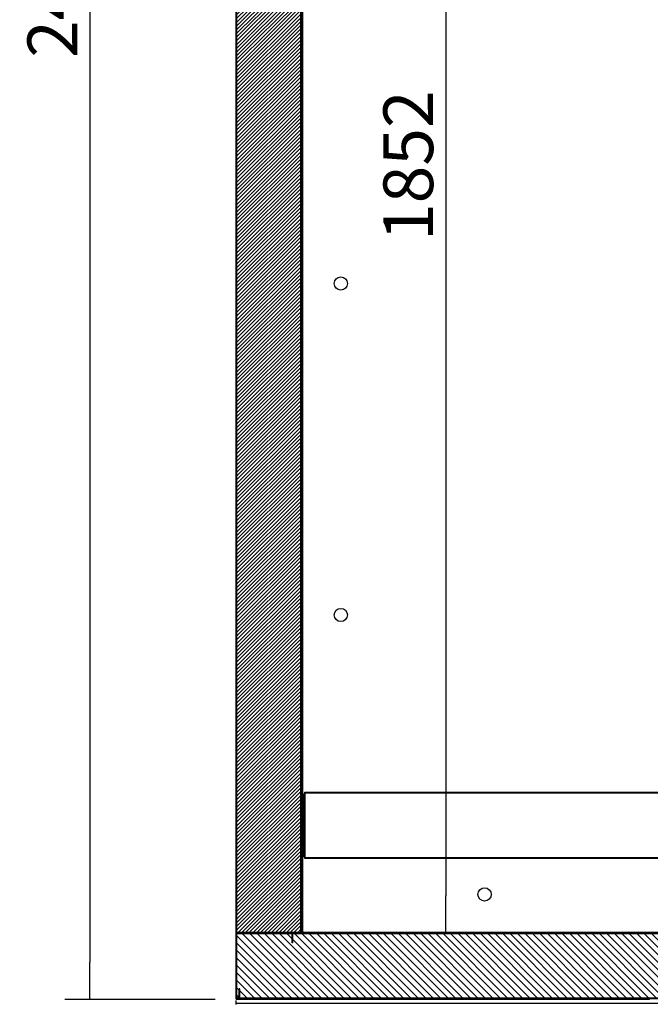
# Model space of a CAD drawing. Units: millimetres. Extents: x 0 to 5702, y -2 to 8308.
# Drawn here: x 3381 to 4142, y 5165 to 6353 of the extents above; entities that cross this region are included whole.
import ezdxf

# ---------------------------------------------------------------- set-up
doc = ezdxf.new("R2010")
doc.units = ezdxf.units.MM
for name, color, linetype in [('10ACGB1003-1', 7, 'Continuous'), ('10ACGB1017', 7, 'Continuous'), ('10ACGB1019', 7, 'Continuous'), ('10ACGB1031', 7, 'Continuous'), ('10ACGB1034', 7, 'Continuous'), ('10ACGB1036', 7, 'Continuous'), ('10ACGB1080', 7, 'Continuous'), ('__SERINF01_OFICT', 7, 'Continuous'), ('Default', 7, 'Continuous'), ('INYECTADO_FONDO', 7, 'Continuous'), ('INYECTADO_RESPAL', 7, 'Continuous')]:
    doc.layers.add(name, color=color, linetype=linetype)
doc.styles.add('SEACAD_Solid_Edge_ISO', font='seiso.ttf')
doc.dimstyles.new('JUANFDEZ1COT', dxfattribs={"dimtxt": 60, "dimasz": 45, "dimexe": 30, "dimexo": 45, "dimgap": 15, "dimtad": 1, "dimdec": 1, "dimzin": 12, "dimtxsty": 'SEACAD_Solid_Edge_ISO', "dimblk1": '_SE_FILLED', "dimblk2": '_SE_FILLED', "dimsah": 1, "dimcen": 30, "dimadec": 1, "dimazin": 0, "dimtfac": 0.7, "dimtmove": 0, "dimatfit": 3, "dimfxl": 1, "dimtzin": 12, "dimarcsym": 0})

# ---------------------------------------------------------------- blocks, each defined once
blk = doc.blocks.new('SE5')
at = {"layer": '10ACGB1003-1', "linetype": 'Continuous'}
h = blk.add_hatch(dxfattribs=at)
h.set_pattern_fill('LINE', angle=45, style=0)
edge = h.paths.add_edge_path()
edge.add_line((433.4, 2593.3), (433.4, 559.9))
edge.add_arc((434.2, 559.9), 0.81, 180, 270)
edge.add_line((434.2, 559.1), (445.4, 559.1))
edge.add_line((445.4, 559.1), (445.4, 559.9))
edge.add_line((445.4, 559.9), (434.2, 559.9))
edge.add_arc((434.2, 559.9), 0.01, 180, 270, ccw=False)
edge.add_line((434.2, 559.9), (434.2, 2593.3))
edge.add_arc((434.2, 2593.3), 0.01, 90, 180, ccw=False)
edge.add_line((434.2, 2593.3), (445.4, 2593.3))
edge.add_line((445.4, 2593.3), (445.4, 2594.1))
edge.add_line((445.4, 2594.1), (434.2, 2594.1))
edge.add_arc((434.2, 2593.3), 0.81, 90, 180)
at = {"layer": '10ACGB1017', "linetype": 'Continuous'}
h = blk.add_hatch(dxfattribs=at)
h.set_pattern_fill('LINE', scale=2, angle=135, style=0)
edge = h.paths.add_edge_path()
edge.add_line((1429.4, 480.7), (1429.4, 491.8))
edge.add_line((1429.4, 491.8), (1428.6, 491.8))
edge.add_line((1428.6, 491.8), (1428.6, 480.7))
edge.add_arc((1428.6, 480.7), 0.01, 270, 360, ccw=False)
edge.add_line((1428.6, 480.6), (438.2, 480.6))
edge.add_arc((438.2, 480.7), 0.01, 180, 270, ccw=False)
edge.add_line((438.2, 480.7), (438.2, 491.8))
edge.add_line((438.2, 491.8), (437.4, 491.8))
edge.add_line((437.4, 491.8), (437.4, 480.7))
edge.add_arc((438.2, 480.7), 0.81, 180, 270)
edge.add_line((438.2, 479.8), (1428.6, 479.8))
edge.add_arc((1428.6, 480.7), 0.81, 270, 360)
at = {"layer": '10ACGB1019', "linetype": 'Continuous'}
h = blk.add_hatch(dxfattribs=at)
h.set_pattern_fill('LINE', angle=45, style=0)
edge = h.paths.add_edge_path()
edge.add_line((434.2, 479), (453.4, 479))
edge.add_line((453.4, 479), (453.4, 479.8))
edge.add_line((453.4, 479.8), (434.2, 479.8))
edge.add_arc((434.2, 479.9), 0.01, 180, 270, ccw=False)
edge.add_line((434.2, 479.9), (434.2, 558.3))
edge.add_arc((434.2, 558.3), 0.01, 90, 180, ccw=False)
edge.add_line((434.2, 558.3), (453.4, 558.3))
edge.add_line((453.4, 558.3), (453.4, 559.1))
edge.add_line((453.4, 559.1), (434.2, 559.1))
edge.add_arc((434.2, 558.3), 0.81, 90, 180)
edge.add_line((433.4, 558.3), (433.4, 479.9))
edge.add_arc((434.2, 479.9), 0.81, 180, 270)
at = {"layer": '10ACGB1034', "linetype": 'Continuous'}
h = blk.add_hatch(dxfattribs=at)
h.set_pattern_fill('LINE', scale=2, angle=135, style=0)
edge = h.paths.add_edge_path()
edge.add_line((513.4, 559.7), (513.4, 2526.1))
edge.add_line((513.4, 2526.1), (512.8, 2526.1))
edge.add_line((512.8, 2526.1), (512.8, 559.7))
edge.add_arc((512.8, 559.7), 0.01, 270, 360, ccw=False)
edge.add_line((512.8, 559.7), (501.4, 559.7))
edge.add_line((501.4, 559.7), (501.4, 559.1))
edge.add_line((501.4, 559.1), (512.8, 559.1))
edge.add_arc((512.8, 559.7), 0.61, 270, 360)
at = {"layer": '10ACGB1036', "linetype": 'Continuous'}
h = blk.add_hatch(dxfattribs=at)
h.set_pattern_fill('LINE', scale=2, angle=45, style=0)
edge = h.paths.add_edge_path()
edge.add_line((502, 547.1), (502, 558.5))
edge.add_arc((502, 558.5), 0.01, 90, 180, ccw=False)
edge.add_line((502, 558.5), (1391.4, 558.5))
edge.add_line((1391.4, 558.5), (1391.4, 559.1))
edge.add_line((1391.4, 559.1), (502, 559.1))
edge.add_arc((502, 558.5), 0.61, 90, 180)
edge.add_line((501.4, 558.5), (501.4, 547.1))
edge.add_line((501.4, 547.1), (502, 547.1))
at = {"layer": 'INYECTADO_FONDO', "linetype": 'Continuous'}
h = blk.add_hatch(dxfattribs=at)
h.set_pattern_fill('LINE', scale=2, angle=135, style=0)
h.paths.add_polyline_path([(1432.6, 558.3), (434.2, 558.3), (434.2, 480.6), (1432.6, 480.6)])
at = {"layer": 'INYECTADO_RESPAL', "linetype": 'Continuous'}
h = blk.add_hatch(dxfattribs=at)
h.set_pattern_fill('LINE', angle=45, style=0)
h.paths.add_polyline_path([(434.2, 2592.1), (434.2, 559.9), (511.6, 559.9), (511.6, 2592.1)])
at = {"layer": '10ACGB1003-1', "color": 7, "linetype": 'Continuous'}
for p, q in [((433.4, 2593.3), (433.4, 559.9)), ((434.2, 2593.3), (434.2, 559.9)), ((511.6, 1660.9), (511.6, 1425.9)), ((512.4, 1660.9), (512.4, 1425.9)), ((511.6, 1260.9), (511.6, 1025.9)), ((512.4, 1260.9), (512.4, 1025.9)), ((511.6, 860.9), (511.6, 569.9)), ((512.4, 860.9), (512.4, 569.9)), ((434.2, 559.9), (434.2, 559.9)), ((434.2, 559.9), (434.2, 559.9)), ((434.2, 559.9), (434.2, 559.9)), ((445.4, 559.9), (434.2, 559.9)), ((445.4, 559.1), (434.2, 559.1)), ((445.4, 559.1), (445.4, 559.9)), ((511.6, 559.9), (445.4, 559.9)), ((445.4, 559.9), (445.4, 559.9)), ((445.4, 559.1), (445.4, 559.9)), ((511.6, 569.9), (512.4, 569.9)), ((511.6, 559.9), (511.6, 569.9)), ((511.6, 559.7), (511.6, 559.9)), ((511.6, 559.9), (511.6, 559.9)), ((511.6, 559.9), (511.6, 559.9)), ((511.6, 559.9), (512.4, 559.9)), ((512.4, 559.9), (512.4, 569.9))]:
    blk.add_line(p, q, dxfattribs=at)
for radius in [0.81, 0.01]:
    blk.add_arc((434.2, 559.9), radius, 180, 270, dxfattribs=at)
at = {"layer": '10ACGB1017', "color": 7, "linetype": 'Continuous'}
for p, q in [((437.4, 480.7), (437.4, 491.8)), ((438.2, 491.8), (437.4, 491.8)), ((438.2, 480.7), (438.2, 491.8)), ((1428.6, 480.6), (438.2, 480.6)), ((1428.6, 479.8), (438.2, 479.8))]:
    blk.add_line(p, q, dxfattribs=at)
for radius in [0.81, 0.01]:
    blk.add_arc((438.2, 480.7), radius, 180, 270, dxfattribs=at)
at = {"layer": '10ACGB1019', "color": 7, "linetype": 'Continuous'}
for p, q in [((434.2, 559.1), (453.4, 559.1)), ((453.4, 559.1), (453.4, 558.3)), ((453.4, 559.1), (453.4, 559.1)), ((453.4, 559.1), (501.4, 559.1)), ((453.4, 558.3), (453.4, 559.1)), ((433.4, 558.3), (433.4, 479.9)), ((434.2, 558.3), (434.2, 558.3)), ((434.2, 558.3), (434.2, 558.3)), ((434.2, 558.3), (434.2, 558.3)), ((434.2, 558.3), (434.2, 479.9)), ((434.2, 558.3), (453.4, 558.3)), ((453.4, 558.3), (453.4, 558.3)), ((453.4, 558.3), (501.4, 558.3)), ((502, 558.3), (503, 558.3)), ((434.2, 480.6), (434.2, 479.9)), ((438.1, 479.9), (434.2, 479.9)), ((434.2, 479.9), (434.2, 479.9)), ((434.2, 479.9), (434.2, 479.8)), ((434.2, 479.9), (434.2, 479.9)), ((453.4, 479.8), (434.2, 479.8)), ((453.4, 479), (434.2, 479)), ((453.4, 479), (453.4, 479.8)), ((453.4, 479), (453.4, 479.8)), ((932.6, 479), (453.4, 479)), ((453.4, 479), (453.4, 479)), ((932.6, 479), (932.6, 479.8))]:
    blk.add_line(p, q, dxfattribs=at)
for centre, radius, start, end in [((434.2, 558.3), 0.81, 90, 180), ((434.2, 558.3), 0.01, 90, 180), ((434.2, 479.9), 0.81, 180, 270), ((434.2, 479.9), 0.01, 180, 270)]:
    blk.add_arc(centre, radius, start, end, dxfattribs=at)
at = {"layer": '10ACGB1031', "color": 7, "linetype": 'Continuous'}
for p, q in [((513.4, 559.7), (513.4, 2514.7)), ((514.1, 559.7), (514.1, 2514.1)), ((514.1, 559.7), (513.4, 559.7)), ((1352.9, 559.7), (514.1, 559.7)), ((514.1, 559.1), (514.1, 559.7))]:
    blk.add_line(p, q, dxfattribs=at)
for centre in [(560, 1342.9), (560, 942.9), (733.5, 605.7)]:
    blk.add_circle(centre, 8, dxfattribs=at)
at = {"layer": '10ACGB1034', "color": 7, "linetype": 'Continuous'}
for p, q in [((512.8, 2526.1), (512.8, 559.7)), ((513.4, 2526.1), (513.4, 559.7)), ((501.4, 559.7), (501.4, 559.1)), ((512.8, 559.7), (501.4, 559.7)), ((512.8, 559.1), (501.4, 559.1))]:
    blk.add_line(p, q, dxfattribs=at)
for radius in [0.01, 0.61]:
    blk.add_arc((512.8, 559.7), radius, 270, 0, dxfattribs=at)
at = {"layer": '10ACGB1036', "color": 7, "linetype": 'Continuous'}
for p, q in [((502, 559.1), (1391.4, 559.1)), ((501.4, 547.1), (501.4, 558.5)), ((502, 547.1), (501.4, 547.1)), ((502, 547.1), (502, 558.5)), ((502, 558.5), (1391.4, 558.5)), ((503, 558.3), (503, 558.5)), ((503, 558.5), (1353.8, 558.5)), ((503, 558.5), (503, 558.5))]:
    blk.add_line(p, q, dxfattribs=at)
for radius in [0.61, 0.01]:
    blk.add_arc((502, 558.5), radius, 90, 180, dxfattribs=at)
at = {"layer": '10ACGB1080', "color": 7, "linetype": 'Continuous'}
for p, q in [((515.5, 726.9), (516.7, 726.9)), ((515.5, 651.2), (515.5, 726.9)), ((516.7, 727.9), (516.7, 729.1)), ((516.7, 729.1), (1351.5, 729.1)), ((516.7, 727.9), (516.7, 726.9)), ((1351.5, 727.9), (516.7, 727.9)), ((516.7, 726.9), (516.7, 651.2)), ((516.7, 651.2), (515.5, 651.2)), ((516.7, 651.2), (516.7, 650.3)), ((516.7, 650.3), (1351.5, 650.3)), ((516.7, 649), (516.7, 650.3)), ((1351.5, 649), (516.7, 649))]:
    blk.add_line(p, q, dxfattribs=at)
at = {"layer": '__SERINF01_OFICT', "color": 7, "linetype": 'Continuous'}
for p, q in [((512.8, 1660.9), (511.6, 1660.9)), ((513.4, 1660.9), (513.4, 1660.9)), ((511.6, 1425.9), (512.8, 1425.9)), ((511.6, 1425), (512.8, 1425)), ((513.4, 1425.9), (513.4, 1425.9)), ((513.4, 1425), (513.4, 1425)), ((512.8, 1261.7), (511.6, 1261.7)), ((512.8, 1260.9), (511.6, 1260.9)), ((513.4, 1261.7), (513.4, 1261.7)), ((513.4, 1260.9), (513.4, 1260.9)), ((511.6, 1025.9), (512.8, 1025.9)), ((511.6, 1025), (512.8, 1025)), ((513.4, 1025.9), (513.4, 1025.9)), ((513.4, 1025), (513.4, 1025)), ((512.8, 861.7), (511.6, 861.7)), ((512.8, 860.9), (511.6, 860.9)), ((513.4, 861.7), (513.4, 861.7)), ((513.4, 860.9), (513.4, 860.9))]:
    blk.add_line(p, q, dxfattribs=at)
at = {"layer": 'INYECTADO_FONDO', "color": 7, "linetype": 'Continuous'}
for p, q in [((1432.6, 558.3), (434.2, 558.3)), ((434.2, 480.6), (434.2, 558.3)), ((1432.6, 480.6), (434.2, 480.6))]:
    blk.add_line(p, q, dxfattribs=at)
at = {"layer": 'INYECTADO_RESPAL', "color": 7, "linetype": 'Continuous'}
for p, q in [((434.2, 2592.1), (434.2, 559.9)), ((511.6, 559.9), (511.6, 2592.1)), ((434.2, 559.9), (511.6, 559.9))]:
    blk.add_line(p, q, dxfattribs=at)
blk = doc.blocks.new('_SE_FILLED')
at = {"color": 0}
blk.add_line((0, 0), (-1, 0), dxfattribs=at)
blk.add_solid([(0, 0), (-1, -0.1665), (-1, 0.1665), (0, 0)], dxfattribs=at)
blk = doc.blocks.new('DMBLK48')
at = {"layer": 'Default', "color": 0, "linetype": 'Continuous', "lineweight": -2}
for p, q in [((3770.5, 7103), (3925, 7103)), ((3895, 7058), (3895, 5296)), ((3755.3, 5251), (3925, 5251))]:
    blk.add_line(p, q, dxfattribs=at)
at = {"layer": 'Defpoints', "color": 0, "linetype": 'Continuous'}
for p in [(3725.5, 7103), (3710.3, 5251), (3895, 5251)]:
    blk.add_point(p, dxfattribs=at)
at = {"layer": 'Default', "color": 0, "linetype": 'Continuous', "lineweight": -2, "xscale": 45, "yscale": 45, "zscale": 45}
for p, rotation in [((3895, 7103), 90), ((3895, 5251), 270)]:
    blk.add_blockref('_SE_FILLED', p, dxfattribs=dict(at, rotation=rotation))
at = {"layer": 'Default', "color": 0, "linetype": 'Continuous', "insert": (3849.6, 6177), "char_height": 60, "attachment_point": 5, "rotation": 90, "style": 'SEACAD_Solid_Edge_ISO'}
blk.add_mtext('\\A1;1852', dxfattribs=at)
blk = doc.blocks.new('DMBLK50')
at = {"layer": 'Default', "color": 0, "linetype": 'Continuous', "lineweight": -2}
for p, q in [((3641.7, 5169.5), (3641.7, 5164.9)), ((5399.7, 5169.8), (5399.7, 5165.2)), ((3643.9, 5166.4), (5397.4, 5166.7))]:
    blk.add_line(p, q, dxfattribs=at)
at = {"layer": 'Defpoints', "color": 0, "linetype": 'Continuous'}
for p in [(3641.7, 5171.8), (5399.7, 5172), (5399.7, 5166.7)]:
    blk.add_point(p, dxfattribs=at)
at = {"layer": 'Default', "color": 0, "linetype": 'Continuous', "lineweight": -2, "xscale": 2.25, "yscale": 2.25, "zscale": 2.25}
for p, rotation in [((3641.7, 5166.4), 180.0088450302032), ((5399.7, 5166.7), 0.00884503020314498)]:
    blk.add_blockref('_SE_FILLED', p, dxfattribs=dict(at, rotation=rotation))
at = {"layer": 'Default', "color": 0, "linetype": 'Continuous', "insert": (4520.7, 5168.8), "char_height": 3, "attachment_point": 5, "rotation": 0.0088, "style": 'SEACAD_Solid_Edge_ISO'}
blk.add_mtext('\\A1;1758', dxfattribs=at)
blk = doc.blocks.new('DMBLK52')
at = {"layer": 'Default', "color": 0, "linetype": 'Continuous', "lineweight": -2}
for p, q in [((4594.7, 7625), (3435.3, 7625)), ((3465.3, 7580), (3465.3, 5215.9)), ((3616.7, 5170.9), (3435.3, 5170.9))]:
    blk.add_line(p, q, dxfattribs=at)
at = {"layer": 'Defpoints', "color": 0, "linetype": 'Continuous'}
for p in [(4639.7, 7625), (3465.3, 5170.9), (3661.7, 5170.9)]:
    blk.add_point(p, dxfattribs=at)
at = {"layer": 'Default', "color": 0, "linetype": 'Continuous', "lineweight": -2, "xscale": 45, "yscale": 45, "zscale": 45}
for p, rotation in [((3465.3, 7625), 90), ((3465.3, 5170.9), 270)]:
    blk.add_blockref('_SE_FILLED', p, dxfattribs=dict(at, rotation=rotation))
at = {"layer": 'Default', "color": 0, "linetype": 'Continuous', "insert": (3420.1, 6398), "char_height": 60, "attachment_point": 5, "rotation": 90, "style": 'SEACAD_Solid_Edge_ISO'}
blk.add_mtext('\\A1;2454', dxfattribs=at)

msp = doc.modelspace()

# ---------------------------------------------------------------- block references
at = {"layer": 'Default'}
msp.add_blockref('SE5', (3208.22, 4691.89), dxfattribs=at)

# ---------------------------------------------------------------- dimensions: what is measured, and where the dimension line sits
at = {"layer": 'Default', "color": 7, "linetype": 'Continuous'}
for base, p1, p2, angle, override, picture, middle, dimtype in [((3465.26, 5170.94), (4639.69, 7625), (3661.66, 5170.94), 90, {"dimdec": 0}, 'DMBLK52', (3465.26, 6397.97), 160), ((5399.67, 5166.71), (3641.66, 5171.75), (5399.67, 5172.02), 0.00885, {"dimtxt": 3, "dimasz": 2.25, "dimexe": 1.5, "dimexo": 2.25, "dimgap": 0.75, "dimcen": 1.5}, 'DMBLK50', (4520.66, 5166.57), 161)]:
    dim = msp.add_linear_dim(base=base, p1=p1, p2=p2, angle=angle, text='\\A1;<>', dimstyle='JUANFDEZ1COT', override=override, dxfattribs=at)
    dim.commit()
    dim.dimension.update_dxf_attribs({"geometry": picture, "text_midpoint": middle, "dimtype": dimtype})
dim = msp.add_linear_dim(base=(3894.96, 5250.96), p1=(3725.48, 7102.96), p2=(3710.27, 5250.96), angle=90, text='\\A1;<>', dimstyle='JUANFDEZ1COT', dxfattribs=at)
dim.commit()
dim.dimension.update_dxf_attribs({"geometry": 'DMBLK48', "text_midpoint": (3894.96, 6176.96), "dimtype": 160})

doc.saveas('drawing.dxf')
